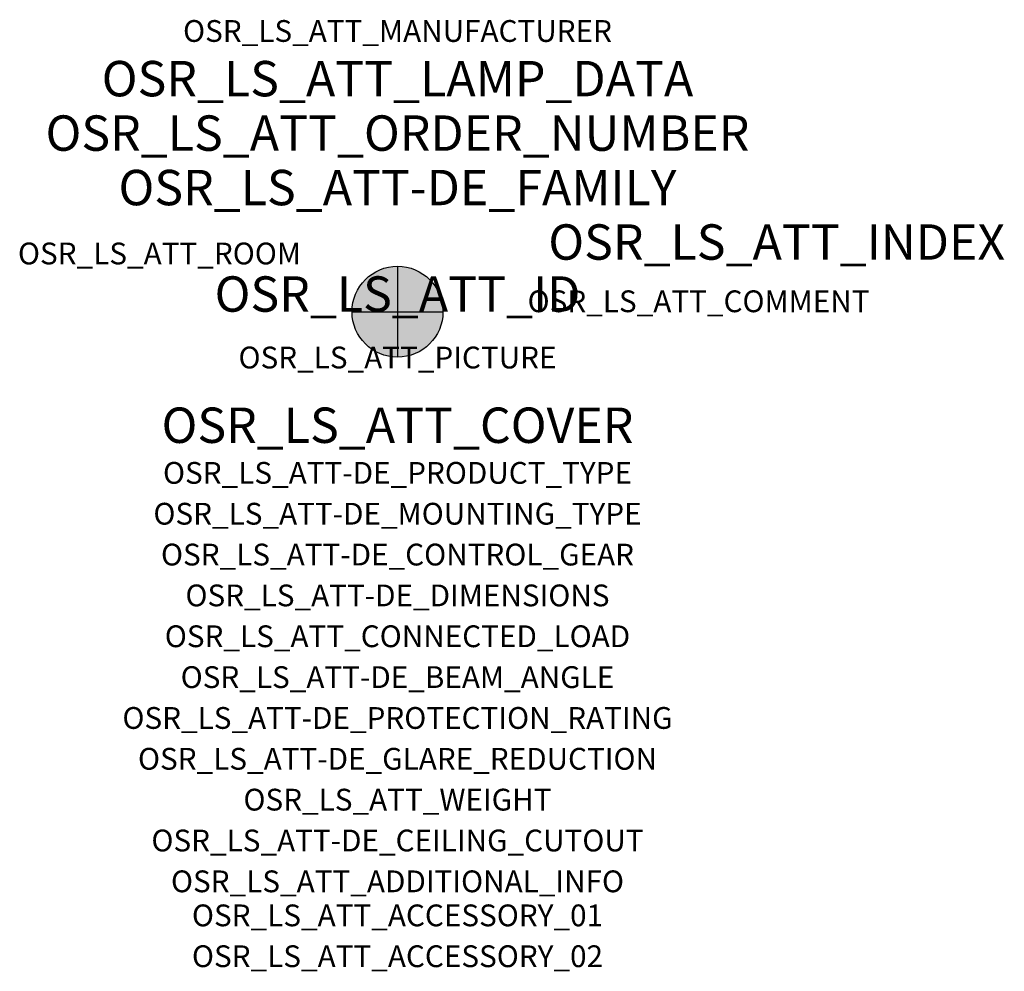
# Model space of a CAD drawing. Extents: x -1.39 to 2.23, y -2.42 to 1.07.
import ezdxf
from ezdxf.enums import TextEntityAlignment as Align

# ---------------------------------------------------------------- set-up
doc = ezdxf.new("R2010")
doc.units = 0
for name, color, linetype, true_color in [('osr_ls_att-de_beam_angle', 244, 'Continuous', 0xa02122), ('osr_ls_att-de_ceiling_cutout', 244, 'Continuous', 0xa02122), ('osr_ls_att-de_control_gear', 244, 'Continuous', 0xa02122), ('osr_ls_att-de_dimensions', 244, 'Continuous', 0xa02122), ('osr_ls_att-de_glare_reduction', 244, 'Continuous', 0xa02122), ('osr_ls_att-de_mounting_type', 244, 'Continuous', 0xa02122), ('osr_ls_att-de_product_type', 244, 'Continuous', 0xa02122), ('osr_ls_att-de_protection_rating', 244, 'Continuous', 0xa02122), ('osr_ls_att_accessory_01', 244, 'Continuous', 0xa02122), ('osr_ls_att_accessory_02', 244, 'Continuous', 0xa02122), ('osr_ls_att_additional_info', 244, 'Continuous', 0xa02122), ('osr_ls_att_comment', 244, 'Continuous', 0xa02122), ('osr_ls_att_connected_load', 244, 'Continuous', 0xa02122), ('osr_ls_att_cover', 244, 'Continuous', 0xa02122), ('osr_ls_att_id', 244, 'Continuous', 0xa02122), ('osr_ls_att_manufacturer', 244, 'Continuous', 0xa02122), ('osr_ls_att_picture', 244, 'Continuous', 0xa02122), ('osr_ls_att_room', 244, 'Continuous', 0xa02122), ('osr_ls_att_weight', 244, 'Continuous', 0xa02122)]:
    doc.layers.add(name, color=color, linetype=linetype, true_color=true_color)
for name, color, linetype in [('osr_ls_att-de_family', 7, 'Continuous'), ('osr_ls_att_index', 7, 'Continuous'), ('osr_ls_att_lamp_data', 7, 'Continuous'), ('osr_ls_att_order_number', 7, 'Continuous'), ('osr_ls_geo_contour', 7, 'Continuous'), ('osr_ls_geo_leo', 61, 'Continuous'), ('osr_ls_geo_snap', 61, 'Continuous')]:
    doc.layers.add(name, color=color, linetype=linetype)
doc.styles.add('osr_ls_txt_regular', font='txt')

msp = doc.modelspace()

# ---------------------------------------------------------------- hatches: boundary and pattern name
at = {"layer": 'osr_ls_geo_leo'}
h = msp.add_hatch(color=256, dxfattribs=at)
edge = h.paths.add_edge_path(flags=0)
edge.add_arc((0, 0), 0.167, 0, 360)

# ---------------------------------------------------------------- linework, layer by layer
at = {"layer": 'osr_ls_geo_contour'}
msp.add_circle((0, 0), 0.167, dxfattribs=at)
at = {"layer": 'osr_ls_geo_snap'}
for p, q in [((0, 0.167), (0, -0.167)), ((-0.167, 0), (0.167, 0))]:
    msp.add_line(p, q, dxfattribs=at)

# ---------------------------------------------------------------- texts
at = {"layer": 'osr_ls_att-de_beam_angle', "style": 'osr_ls_txt_regular'}
msp.add_attdef('OSR_LS_ATT-DE_BEAM_ANGLE', text='breit strahlend', height=0.08, dxfattribs=at).set_placement((0, -1.3818), align=Align.CENTER)
at = {"layer": 'osr_ls_att-de_ceiling_cutout', "style": 'osr_ls_txt_regular'}
msp.add_attdef('OSR_LS_ATT-DE_CEILING_CUTOUT', text='', height=0.08, dxfattribs=at).set_placement((0, -1.9818), align=Align.CENTER)
at = {"layer": 'osr_ls_att-de_control_gear', "style": 'osr_ls_txt_regular'}
msp.add_attdef('OSR_LS_ATT-DE_CONTROL_GEAR', text='', height=0.08, dxfattribs=at).set_placement((0, -0.9318), align=Align.CENTER)
at = {"layer": 'osr_ls_att-de_dimensions', "style": 'osr_ls_txt_regular'}
msp.add_attdef('OSR_LS_ATT-DE_DIMENSIONS', text='D | H: 334 mm x 665 mm', height=0.08, dxfattribs=at).set_placement((0, -1.0818), align=Align.CENTER)
at = {"layer": 'osr_ls_att-de_family', "style": 'osr_ls_txt_regular'}
msp.add_attdef('OSR_LS_ATT-DE_FAMILY', text='DL 11 iQ', height=0.13, dxfattribs=at).set_placement((0, 0.391), align=Align.CENTER)
at = {"layer": 'osr_ls_att-de_glare_reduction', "style": 'osr_ls_txt_regular'}
msp.add_attdef('OSR_LS_ATT-DE_GLARE_REDUCTION', text='', height=0.08, dxfattribs=at).set_placement((0, -1.6818), align=Align.CENTER)
at = {"layer": 'osr_ls_att-de_mounting_type', "style": 'osr_ls_txt_regular'}
msp.add_attdef('OSR_LS_ATT-DE_MOUNTING_TYPE', text='Mastaufsatz', height=0.08, dxfattribs=at).set_placement((0, -0.7818), align=Align.CENTER)
at = {"layer": 'osr_ls_att-de_product_type', "style": 'osr_ls_txt_regular'}
msp.add_attdef('OSR_LS_ATT-DE_PRODUCT_TYPE', text='Mastleuchte', height=0.08, dxfattribs=at).set_placement((0, -0.6318), align=Align.CENTER)
at = {"layer": 'osr_ls_att-de_protection_rating', "style": 'osr_ls_txt_regular'}
msp.add_attdef('OSR_LS_ATT-DE_PROTECTION_RATING', text='IP66', height=0.08, dxfattribs=at).set_placement((0, -1.5318), align=Align.CENTER)
at = {"layer": 'osr_ls_att_accessory_01', "style": 'osr_ls_txt_regular'}
msp.add_attdef('OSR_LS_ATT_ACCESSORY_01', text='', height=0.08, dxfattribs=at).set_placement((0, -2.2818), align=Align.BOTTOM_CENTER)
at = {"layer": 'osr_ls_att_accessory_02', "style": 'osr_ls_txt_regular'}
msp.add_attdef('OSR_LS_ATT_ACCESSORY_02', text='', height=0.08, dxfattribs=at).set_placement((0, -2.4318), align=Align.BOTTOM_CENTER)
at = {"layer": 'osr_ls_att_additional_info', "style": 'osr_ls_txt_regular'}
msp.add_attdef('OSR_LS_ATT_ADDITIONAL_INFO', text='', height=0.08, dxfattribs=at).set_placement((0, -2.1318), align=Align.CENTER)
at = {"layer": 'osr_ls_att_comment', "style": 'osr_ls_txt_regular'}
msp.add_attdef('OSR_LS_ATT_COMMENT', text='', height=0.08, dxfattribs=at).set_placement((0.4779, 0.0783), align=Align.TOP_LEFT)
at = {"layer": 'osr_ls_att_connected_load', "style": 'osr_ls_txt_regular'}
msp.add_attdef('OSR_LS_ATT_CONNECTED_LOAD', text='33.6 W', height=0.08, dxfattribs=at).set_placement((0, -1.2318), align=Align.CENTER)
at = {"layer": 'osr_ls_att_cover', "style": 'osr_ls_txt_regular'}
msp.add_attdef('OSR_LS_ATT_COVER', text='', height=0.13, dxfattribs=at).set_placement((0, -0.4818), align=Align.CENTER)
at = {"layer": 'osr_ls_att_id', "lineweight": 50, "style": 'osr_ls_txt_regular', "flags": 3}
msp.add_attdef('OSR_LS_ATT_ID', text='59429_188', height=0.13, dxfattribs=at).set_placement((0, 0), align=Align.CENTER)
at = {"layer": 'osr_ls_att_index', "color": 7, "lineweight": 50, "style": 'osr_ls_txt_regular'}
msp.add_attdef('OSR_LS_ATT_INDEX', (0.554, 0.191), '***', height=0.13, dxfattribs=at)
at = {"layer": 'osr_ls_att_lamp_data', "style": 'osr_ls_txt_regular'}
msp.add_attdef('OSR_LS_ATT_LAMP_DATA', text='1 x LED 3000K | CRI >= 70 4780 lm', height=0.13, dxfattribs=at).set_placement((0, 0.791), align=Align.CENTER)
at = {"layer": 'osr_ls_att_manufacturer', "style": 'osr_ls_txt_regular'}
msp.add_attdef('OSR_LS_ATT_MANUFACTURER', text='Siteco', height=0.08, dxfattribs=at).set_placement((0, 0.991), align=Align.CENTER)
at = {"layer": 'osr_ls_att_order_number', "style": 'osr_ls_txt_regular'}
msp.add_attdef('OSR_LS_ATT_ORDER_NUMBER', text='5XA5575FF14HP00022', height=0.13, dxfattribs=at).set_placement((0, 0.591), align=Align.CENTER)
at = {"layer": 'osr_ls_att_picture', "style": 'osr_ls_txt_regular', "flags": 1}
msp.add_attdef('OSR_LS_ATT_PICTURE', text='5XA5575FF14HP00022.jpg', height=0.08, dxfattribs=at).set_placement((0, -0.2082), align=Align.CENTER)
at = {"layer": 'osr_ls_att_room', "style": 'osr_ls_txt_regular'}
msp.add_attdef('OSR_LS_ATT_ROOM', text='', height=0.08, dxfattribs=at).set_placement((-0.8744, 0.1739), align=Align.CENTER)
at = {"layer": 'osr_ls_att_weight', "style": 'osr_ls_txt_regular'}
msp.add_attdef('OSR_LS_ATT_WEIGHT', text='8.7 kg', height=0.08, dxfattribs=at).set_placement((0, -1.8318), align=Align.CENTER)

doc.saveas('drawing.dxf')
